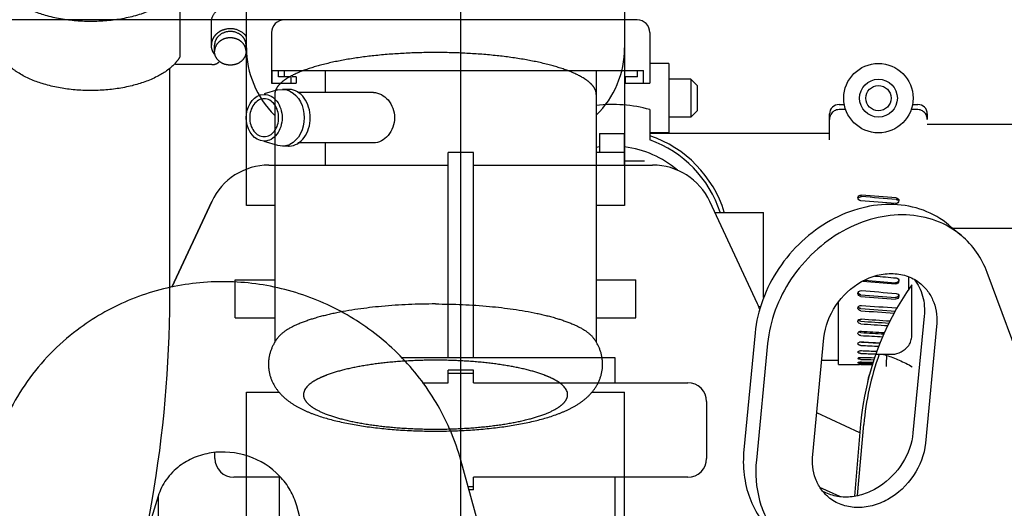
# Model space of a CAD drawing. Units: millimetres. Extents: x 715 to 1289, y 7 to 419.
# Drawn here: x 811 to 842, y 225 to 240 of the extents above; entities that cross this region are included whole.
import ezdxf

# ---------------------------------------------------------------- set-up
doc = ezdxf.new("R2010")
doc.units = ezdxf.units.MM
doc.header["$LTSCALE"] = 32.67
doc.linetypes.add('PHANTOM', pattern=[0.8, 0.45, -0.05, 0.1, -0.05, 0.1, -0.05])
doc.layers.get('0').update_dxf_attribs({"linetype": 'CONTINUOUS'})
doc.layers.add('ALL_FEATURES', color=7, linetype='CONTINUOUS')
doc.layers.add('DEFAULT_3', color=7, linetype='PHANTOM')

msp = doc.modelspace()

# ---------------------------------------------------------------- linework, layer by layer
at = {"color": 7, "linetype": 'Continuous'}
for p, q in [((824.731, 223.609), (824.731, 260.85)), ((821.906, 240.489), (765.502, 240.489)), ((821.906, 240.489), (773.502, 240.489)), ((831.331, 239.109), (830.731, 239.109)), ((831.331, 239.109), (831.331, 236.909)), ((832.031, 238.609), (831.331, 238.609)), ((832.031, 238.609), (832.031, 237.409)), ((832.231, 238.409), (832.031, 238.609)), ((832.231, 238.409), (832.231, 237.609)), ((836.731, 237.809), (836.899, 237.809)), ((839.063, 237.809), (839.231, 237.809)), ((830.731, 237.646), (830.731, 236.683)), ((832.031, 237.409), (831.331, 237.409)), ((832.231, 237.609), (832.031, 237.409)), ((836.431, 236.683), (836.431, 237.509)), ((836.942, 237.646), (836.731, 237.646)), ((839.231, 237.646), (839.02, 237.646)), ((839.531, 237.509), (839.531, 237.334)), ((839.531, 237.189), (844.431, 237.189)), ((831.331, 236.909), (830.731, 236.909)), ((836.431, 236.889), (830.731, 236.889)), ((816.831, 234.734), (815.563, 232.016)), ((834.144, 231.49), (832.631, 234.734)), ((832.792, 234.389), (834.331, 234.389)), ((834.331, 231.689), (834.331, 234.389)), ((840.216, 233.986), (840.611, 233.654)), ((840.332, 233.889), (851.179, 233.889)), ((843.59, 226.66), (841.431, 232.478)), ((838.931, 232.347), (838.931, 231.936)), ((839.038, 230.473), (839.038, 232.09)), ((824.331, 229.789), (824.331, 231.659)), ((825.131, 229.789), (825.131, 231.659)), ((836.711, 229.561), (836.711, 231.549)), ((834.242, 231.389), (834.188, 231.389)), ((839.432, 231.1), (839.076, 227.399)), ((834.069, 230.566), (833.713, 226.865)), ((839.828, 230.768), (839.471, 227.067)), ((834.464, 230.234), (834.108, 226.533)), ((835.896, 226.711), (836.252, 230.412)), ((837.439, 230.275), (837.422, 230.276)), ((837.897, 229.889), (838.426, 229.889)), ((822.852, 229.789), (829.617, 229.789)), ((829.617, 229.789), (829.617, 228.989)), ((836.711, 229.689), (836.183, 229.689)), ((824.331, 228.989), (824.331, 229.389)), ((825.131, 229.389), (824.331, 229.389)), ((825.131, 229.281), (824.331, 229.281)), ((825.131, 228.989), (825.131, 229.389)), ((836.711, 229.561), (837.331, 229.561)), ((837.422, 229.561), (837.44, 229.561)), ((823.523, 228.989), (824.331, 228.989)), ((825.131, 228.989), (831.931, 228.989)), ((832.531, 228.389), (832.531, 226.589)), ((837.393, 227.397), (836.023, 228.035)), ((837.417, 227.673), (837.217, 225.39)), ((837.319, 225.408), (837.516, 227.664)), ((816.931, 226.589), (816.931, 226.777)), ((825.285, 224.54), (824.732, 226.532)), ((819.015, 225.989), (817.531, 225.989)), ((818.977, 223.289), (818.977, 225.989)), ((825.131, 225.589), (825.131, 225.989)), ((831.931, 225.989), (825.131, 225.989)), ((829.617, 225.989), (829.617, 223.289)), ((824.964, 225.696), (825.131, 225.696)), ((825.131, 225.589), (824.994, 225.589)), ((836.754, 225.377), (836.126, 225.67)), ((815.132, 225.392), (811.551, 213.921)), ((815.131, 225.392), (815.131, 209.874)), ((820.081, 223.096), (819.528, 225.088))]:
    msp.add_line(p, q, dxfattribs=at)
for radius in [1.1, 0.6, 0.4]:
    msp.add_circle((837.981, 238.009), radius, dxfattribs=at)
for centre, radius, start, end in [((829.531, 233.289), 4.52, 74.6041, 96.3563), ((836.731, 237.509), 0.3, 90, 180), ((839.231, 237.509), 0.3, 0, 90), ((839.216, 237.338), 0.314, 28.3752, 28.9673), ((829.531, 233.289), 3.728, 17.1825, 71.2228), ((829.531, 233.289), 3.6, 17.8061, 70.5288), ((846.383, 226.889), 9, 144.6915, 175), ((838.538, 232.25), 0.0928, 333.2511, 347.6962), ((832.331, 230.645), 2, 19.2556, 25), ((837.411, 231.425), 0.0803, 206.8555, 214.6528), ((846.383, 226.889), 8.9, 160.301, 175), ((843.212, 229.547), 4.984, 176.4834, 180.5634), ((838.627, 228.889), 1, 158.036, 173.6693), ((831.931, 228.389), 0.6, 0, 90), ((817.531, 226.589), 0.6, 180, 270), ((831.931, 226.589), 0.6, 270, 0)]:
    msp.add_arc(centre, radius, start, end, dxfattribs=at)
for centre, major_axis, ratio, start_param, end_param in [((839.128, 233.289), (42.611, -3.41), 0.035359, 1.587441, 1.613266), ((839.128, 233.289), (41.148, -3.293), 0.035359, 1.587932, 1.614676), ((836.834, 233.289), (42.611, -3.41), 0.035359, 1.533986, 1.559811), ((836.834, 233.289), (42.611, -3.586), 0.023946, -1.553557, -1.529142), ((836.834, 233.289), (41.148, -3.463), 0.023946, -1.551565, -1.527731), ((839.128, 233.289), (42.611, -3.586), 0.023946, -1.598335, -1.582596), ((836.834, 233.289), (41.148, -3.293), 0.035359, -1.55366, -1.526917), ((839.128, 233.289), (42.611, -3.41), 0.035359, -1.607606, -1.581782), ((836.834, 233.289), (42.611, -3.41), 0.035359, -1.554152, -1.528327), ((836.834, 233.289), (41.148, -3.059), 0.046108, -1.553062, -1.526318), ((836.834, 233.289), (42.611, -3.168), 0.046108, -1.553553, -1.528563), ((839.128, 233.289), (42.611, -3.168), 0.046108, -1.607008, -1.581183), ((836.834, 233.289), (41.148, -2.766), 0.055984, -1.552726, -1.530935), ((836.834, 233.289), (42.611, -2.865), 0.055984, -1.553217, -1.533179), ((839.128, 233.289), (42.611, -2.865), 0.055984, -1.606672, -1.585178), ((836.834, 233.289), (41.148, -2.419), 0.064794, -1.552681, -1.534728), ((839.128, 233.289), (42.611, -2.505), 0.064794, -1.606627, -1.589338), ((836.834, 233.289), (42.611, -2.505), 0.064794, -1.553172, -1.536724), ((836.834, 233.289), (41.148, -2.024), 0.072357, -1.552517, -1.537915), ((839.128, 233.289), (42.611, -2.096), 0.072357, -1.606877, -1.592724), ((836.834, 233.289), (42.611, -2.096), 0.072357, -1.553423, -1.539966), ((836.834, 233.289), (42.611, -1.644), 0.078518, -1.553951, -1.542792), ((839.128, 233.289), (42.611, -1.644), 0.078518, -1.607406, -1.59574), ((836.834, 233.289), (42.611, -1.16), 0.083145, -1.554718, -1.544804), ((836.834, 233.289), (42.611, -0.652), 0.086139, -1.555663, -1.546566), ((839.128, 233.289), (42.611, -1.16), 0.083145, -1.608173, -1.598217), ((839.128, 233.289), (42.611, -0.652), 0.086139, -1.609118, -1.600171), ((839.128, 233.289), (42.611, -0.131), 0.087435, -1.610167, -1.601725), ((836.834, 233.289), (42.611, -0.131), 0.087435, -1.556304, -1.547922)]:
    msp.add_ellipse(centre, major_axis=major_axis, ratio=ratio, start_param=start_param, end_param=end_param, dxfattribs=at)
for points in [[(836.471, 237.49), (836.445, 237.443), (836.431, 237.388), (836.431, 237.334)], [(839.531, 237.334), (839.531, 237.387), (839.517, 237.441), (839.492, 237.487)], [(838.54, 234.8), (838.562, 234.798), (838.586, 234.788), (838.603, 234.773)], [(837.359, 231.805), (837.348, 231.815), (837.339, 231.829), (837.335, 231.843)], [(837.422, 231.777), (837.399, 231.779), (837.376, 231.789), (837.359, 231.805)], [(838.627, 231.755), (838.623, 231.743), (838.616, 231.732), (838.608, 231.722)], [(837.359, 231.363), (837.354, 231.367), (837.349, 231.373), (837.345, 231.379)], [(837.422, 231.337), (837.4, 231.339), (837.376, 231.348), (837.359, 231.363)], [(838.54, 231.357), (838.55, 231.356), (838.56, 231.354), (838.569, 231.351)], [(837.359, 230.958), (837.355, 230.962), (837.35, 230.966), (837.347, 230.97)], [(837.422, 230.276), (837.413, 230.276), (837.404, 230.277), (837.395, 230.279)], [(838.425, 229.89), (838.52, 229.895), (838.616, 229.922), (838.7, 229.966)]]:
    msp.add_open_spline(points, degree=3, dxfattribs=at)
for points, knots in [([(836.731, 237.646), (836.679, 237.646), (836.572, 237.617), (836.496, 237.536), (836.471, 237.49)], [0, 0, 0, 0, 0.499731, 1, 1, 1, 1]), ([(839.491, 237.49), (839.466, 237.536), (839.39, 237.617), (839.283, 237.646), (839.231, 237.646)], [0, 0, 0, 0, 0.500269, 1, 1, 1, 1]), ([(837.331, 234.849), (837.331, 234.873), (837.358, 234.926), (837.413, 234.941), (837.44, 234.939)], [0, 0, 0, 0, 0.481767, 1, 1, 1, 1]), ([(837.354, 234.855), (837.37, 234.872), (837.401, 234.886), (837.432, 234.887), (837.44, 234.887)], [0, 0, 0, 0, 0.741851, 1, 1, 1, 1]), ([(840.216, 233.986), (839.978, 234.186), (839.418, 234.508), (838.448, 234.689), (837.422, 234.567), (836.422, 234.158), (835.521, 233.498), (834.787, 232.638), (834.274, 231.645), (834.103, 230.923), (834.069, 230.566)], [0, 0, 0, 0, 0.11045, 0.224859, 0.345656, 0.473073, 0.605379, 0.739555, 0.872124, 1, 1, 1, 1]), ([(837.422, 234.758), (837.398, 234.76), (837.352, 234.779), (837.331, 234.826), (837.331, 234.849)], [0, 0, 0, 0, 0.515818, 1, 1, 1, 1]), ([(838.631, 234.761), (838.631, 234.736), (838.605, 234.682), (838.549, 234.667), (838.522, 234.669)], [0, 0, 0, 0, 0.485177, 1, 1, 1, 1]), ([(838.54, 234.852), (838.563, 234.85), (838.61, 234.831), (838.631, 234.783), (838.631, 234.761)], [0, 0, 0, 0, 0.514737, 1, 1, 1, 1]), ([(840.611, 233.654), (840.373, 233.854), (839.813, 234.176), (838.843, 234.357), (837.818, 234.235), (836.818, 233.826), (835.917, 233.166), (835.182, 232.306), (834.67, 231.313), (834.499, 230.592), (834.464, 230.234)], [0, 0, 0, 0, 0.11045, 0.224859, 0.345656, 0.473073, 0.605379, 0.739555, 0.872124, 1, 1, 1, 1]), ([(841.431, 232.478), (841.346, 232.706), (841.123, 233.14), (840.794, 233.501), (840.611, 233.654)], [0, 0, 0, 0, 0.505455, 1, 1, 1, 1]), ([(836.252, 230.412), (836.287, 230.773), (836.562, 231.491), (837.255, 232.137), (837.929, 232.413), (838.441, 232.474), (838.927, 232.383), (839.207, 232.222), (839.325, 232.122)], [0, 0, 0, 0, 0.259463, 0.525122, 0.653026, 0.774283, 0.889129, 1, 1, 1, 1]), ([(824.732, 226.532), (824.565, 227.132), (824.077, 228.299), (822.94, 229.815), (821.467, 231.02), (819.747, 231.843), (817.881, 232.236), (815.979, 232.175), (814.155, 231.663), (813.058, 231.033), (812.56, 230.658)], [0, 0, 0, 0, 0.124233, 0.249054, 0.374382, 0.500001, 0.62562, 0.750947, 0.875767, 1, 1, 1, 1]), ([(838.631, 232.215), (838.631, 232.189), (838.606, 232.134), (838.549, 232.118), (838.522, 232.12)], [0, 0, 0, 0, 0.491629, 1, 1, 1, 1]), ([(838.621, 232.209), (838.612, 232.191), (838.583, 232.162), (838.542, 232.153), (838.522, 232.155)], [0, 0, 0, 0, 0.494208, 1, 1, 1, 1]), ([(838.54, 232.311), (838.564, 232.309), (838.611, 232.287), (838.631, 232.238), (838.631, 232.215)], [0, 0, 0, 0, 0.507027, 1, 1, 1, 1]), ([(839.112, 232.269), (839.237, 232.114), (839.426, 231.732), (839.453, 231.312), (839.432, 231.1)], [0, 0, 0, 0, 0.483681, 1, 1, 1, 1]), ([(839.325, 232.122), (839.417, 232.046), (839.581, 231.865), (839.812, 231.418), (839.852, 231.024), (839.828, 230.768)], [0, 0, 0, 0, 0.239407, 0.484093, 1, 1, 1, 1]), ([(837.331, 231.816), (837.331, 231.841), (837.357, 231.895), (837.413, 231.911), (837.44, 231.908)], [0, 0, 0, 0, 0.485177, 1, 1, 1, 1]), ([(837.422, 231.725), (837.399, 231.727), (837.352, 231.746), (837.331, 231.794), (837.331, 231.816)], [0, 0, 0, 0, 0.514737, 1, 1, 1, 1]), ([(838.54, 231.819), (838.563, 231.818), (838.61, 231.798), (838.631, 231.751), (838.631, 231.728)], [0, 0, 0, 0, 0.515818, 1, 1, 1, 1]), ([(838.631, 231.728), (838.631, 231.704), (838.604, 231.651), (838.549, 231.636), (838.522, 231.639)], [0, 0, 0, 0, 0.481767, 1, 1, 1, 1]), ([(838.608, 231.722), (838.592, 231.706), (838.561, 231.691), (838.53, 231.69), (838.522, 231.691)], [0, 0, 0, 0, 0.741851, 1, 1, 1, 1]), ([(837.331, 231.354), (837.331, 231.378), (837.359, 231.429), (837.413, 231.442), (837.44, 231.44)], [0, 0, 0, 0, 0.472506, 1, 1, 1, 1]), ([(837.422, 231.27), (837.399, 231.271), (837.353, 231.288), (837.331, 231.333), (837.331, 231.354)], [0, 0, 0, 0, 0.527147, 1, 1, 1, 1]), ([(837.331, 230.929), (837.331, 230.951), (837.362, 230.999), (837.413, 231.009), (837.44, 231.007)], [0, 0, 0, 0, 0.455518, 1, 1, 1, 1]), ([(837.422, 230.853), (837.399, 230.855), (837.355, 230.868), (837.331, 230.91), (837.331, 230.929)], [0, 0, 0, 0, 0.544031, 1, 1, 1, 1]), ([(837.422, 230.935), (837.416, 230.936), (837.394, 230.939), (837.372, 230.948), (837.359, 230.958)], [0, 0, 0, 0, 0.261723, 1, 1, 1, 1]), ([(812.56, 230.658), (811.957, 230.203), (810.884, 229.101), (810.202, 227.721), (809.978, 227.002)], [0, 0, 0, 0, 0.500734, 1, 1, 1, 1]), ([(837.331, 230.551), (837.331, 230.571), (837.365, 230.614), (837.414, 230.621), (837.44, 230.619)], [0, 0, 0, 0, 0.433943, 1, 1, 1, 1]), ([(837.422, 230.484), (837.399, 230.485), (837.358, 230.495), (837.331, 230.533), (837.331, 230.551)], [0, 0, 0, 0, 0.565935, 1, 1, 1, 1]), ([(837.422, 230.579), (837.416, 230.579), (837.395, 230.582), (837.373, 230.589), (837.36, 230.598)], [0, 0, 0, 0, 0.264777, 1, 1, 1, 1]), ([(837.331, 230.225), (837.331, 230.233), (837.341, 230.258), (837.383, 230.28), (837.42, 230.284), (837.44, 230.283)], [0, 0, 0, 0, 0.184619, 0.548827, 1, 1, 1, 1]), ([(837.422, 230.169), (837.41, 230.17), (837.388, 230.174), (837.352, 230.186), (837.331, 230.21), (837.331, 230.225)], [0, 0, 0, 0, 0.31503, 0.594979, 1, 1, 1, 1]), ([(838.7, 229.966), (838.794, 230.015), (838.925, 230.12), (839.022, 230.312), (839.038, 230.42), (839.038, 230.473)], [0, 0, 0, 0, 0.498628, 0.749318, 1, 1, 1, 1]), ([(837.331, 229.959), (837.331, 229.975), (837.361, 229.995), (837.399, 230.004), (837.426, 230.006), (837.44, 230.005)], [0, 0, 0, 0, 0.376246, 0.671366, 1, 1, 1, 1]), ([(837.422, 229.916), (837.41, 229.916), (837.388, 229.919), (837.355, 229.928), (837.331, 229.946), (837.331, 229.959)], [0, 0, 0, 0, 0.33573, 0.62672, 1, 1, 1, 1]), ([(838.117, 229.889), (838.126, 229.889), (838.168, 229.884), (838.207, 229.867), (838.237, 229.853)], [0, 0, 0, 0, 0.215484, 1, 1, 1, 1]), ([(837.331, 229.758), (837.331, 229.763), (837.342, 229.775), (837.379, 229.789), (837.414, 229.792), (837.44, 229.792)], [0, 0, 0, 0, 0.131504, 0.354117, 1, 1, 1, 1]), ([(837.422, 229.727), (837.4, 229.728), (837.372, 229.73), (837.331, 229.747), (837.331, 229.758)], [0, 0, 0, 0, 0.660926, 1, 1, 1, 1]), ([(837.331, 229.626), (837.331, 229.63), (837.345, 229.637), (837.366, 229.641), (837.401, 229.646), (837.426, 229.646), (837.44, 229.646)], [0, 0, 0, 0, 0.101454, 0.321937, 0.637943, 1, 1, 1, 1]), ([(837.422, 229.609), (837.41, 229.609), (837.389, 229.61), (837.36, 229.613), (837.342, 229.617), (837.331, 229.623), (837.331, 229.626)], [0, 0, 0, 0, 0.374407, 0.687451, 0.900309, 1, 1, 1, 1]), ([(837.331, 229.565), (837.331, 229.566), (837.335, 229.566), (837.34, 229.567), (837.351, 229.568), (837.37, 229.57), (837.401, 229.571), (837.426, 229.571), (837.44, 229.571)], [0, 0, 0, 0, 0.02177, 0.08059, 0.174958, 0.300996, 0.625645, 1, 1, 1, 1]), ([(838.237, 229.853), (838.374, 229.816), (838.652, 229.704), (838.918, 229.569), (839.055, 229.494)], [0, 0, 0, 0, 0.477308, 1, 1, 1, 1]), ([(837.422, 229.561), (837.41, 229.561), (837.389, 229.562), (837.363, 229.562), (837.347, 229.563), (837.338, 229.563), (837.334, 229.564), (837.331, 229.564), (837.331, 229.565)], [0, 0, 0, 0, 0.387838, 0.710024, 0.832365, 0.923035, 0.979139, 1, 1, 1, 1]), ([(839.076, 227.399), (839.044, 227.063), (838.801, 226.394), (838.185, 225.764), (837.576, 225.457), (837.099, 225.348), (836.633, 225.368), (836.345, 225.471), (836.217, 225.542)], [0, 0, 0, 0, 0.256695, 0.520834, 0.64932, 0.772055, 0.888533, 1, 1, 1, 1]), ([(819.528, 225.088), (819.481, 225.259), (819.337, 225.599), (818.877, 226.208), (818.019, 226.747), (817.011, 226.84), (816.275, 226.637), (815.954, 226.454), (815.813, 226.348)], [0, 0, 0, 0, 0.11697, 0.240634, 0.500001, 0.759368, 0.883032, 1, 1, 1, 1]), ([(833.713, 226.865), (833.687, 226.602), (833.69, 226.08), (833.865, 225.332), (834.205, 224.672), (834.534, 224.31), (834.717, 224.157)], [0, 0, 0, 0, 0.264357, 0.517496, 0.761377, 1, 1, 1, 1]), ([(839.471, 227.067), (839.437, 226.706), (839.161, 225.988), (838.468, 225.342), (837.795, 225.067), (837.282, 225.006), (836.797, 225.096), (836.517, 225.257), (836.398, 225.357)], [0, 0, 0, 0, 0.259463, 0.525122, 0.653026, 0.774283, 0.889129, 1, 1, 1, 1]), ([(834.108, 226.533), (834.067, 226.108), (834.111, 225.459), (834.41, 224.681), (834.631, 224.34), (834.757, 224.186)], [0, 0, 0, 0, 0.515028, 0.760632, 1, 1, 1, 1]), ([(836.398, 225.357), (836.307, 225.434), (836.142, 225.615), (835.912, 226.061), (835.871, 226.455), (835.896, 226.711)], [0, 0, 0, 0, 0.239407, 0.484093, 1, 1, 1, 1]), ([(815.813, 226.348), (815.652, 226.226), (815.369, 225.939), (815.19, 225.577), (815.132, 225.392)], [0, 0, 0, 0, 0.510472, 1, 1, 1, 1])]:
    msp.add_open_spline(points, degree=3, knots=knots, dxfattribs=at)
at = {"layer": 'ALL_FEATURES', "color": 7, "linetype": 'Continuous'}
for p, q in [((830.331, 240.489), (819.131, 240.489)), ((818.731, 240.089), (818.731, 238.489)), ((830.731, 240.089), (830.731, 238.489)), ((818.754, 238.489), (818.754, 238.889)), ((818.754, 238.889), (830.526, 238.889)), ((818.953, 238.689), (818.953, 238.889)), ((819.351, 238.689), (818.953, 238.689)), ((819.129, 238.889), (819.129, 238.689)), ((819.351, 238.489), (819.351, 238.689)), ((819.515, 238.689), (819.388, 238.689)), ((819.515, 238.689), (819.515, 238.489)), ((820.431, 238.889), (820.431, 238.189)), ((829.031, 238.889), (829.031, 235.889)), ((829.947, 238.689), (829.947, 238.489)), ((830.333, 238.689), (829.947, 238.689)), ((830.333, 238.689), (830.333, 238.889)), ((830.526, 238.489), (830.526, 238.889)), ((818.731, 238.489), (819.515, 238.489)), ((829.947, 238.489), (830.731, 238.489)), ((818.374, 238.112), (818.496, 238.13)), ((818.93, 238.269), (818.491, 238.146)), ((818.93, 238.269), (819.074, 238.289)), ((819.267, 238.289), (819.074, 238.289)), ((821.967, 238.189), (819.568, 238.189)), ((829.131, 236.889), (829.131, 236.289)), ((829.131, 236.889), (829.931, 236.889)), ((829.931, 235.889), (829.931, 236.889)), ((818.496, 236.647), (818.374, 236.665)), ((818.93, 236.509), (818.491, 236.632)), ((819.074, 236.489), (818.93, 236.509)), ((819.267, 236.489), (819.074, 236.489)), ((821.967, 236.589), (819.567, 236.589)), ((820.431, 236.589), (820.431, 235.889)), ((824.331, 231.659), (824.331, 236.289)), ((825.131, 236.289), (824.331, 236.289)), ((825.131, 231.659), (825.131, 236.289)), ((829.931, 236.289), (829.031, 236.289)), ((818.643, 235.889), (824.331, 235.889)), ((825.131, 235.889), (830.818, 235.889)), ((830.561, 236.009), (829.931, 236.009)), ((815.563, 232.016), (816.831, 234.734)), ((834.144, 231.49), (832.631, 234.734))]:
    msp.add_line(p, q, dxfattribs=at)
for centre, radius, start, end in [((819.131, 240.089), 0.4, 89.9991, 180), ((830.331, 240.089), 0.4, 0, 90.0009), ((819.062, 237.711), 0.579, 64.6065, 70.0462), ((819.267, 237.771), 0.518, 87.2621, 89.9967), ((819.062, 237.066), 0.579, 289.9538, 295.3935), ((819.267, 237.006), 0.518, 270.0033, 272.7241), ((829.531, 233.289), 3.2, 97.1808, 99.0168), ((829.531, 233.289), 3.2, 49.614, 82.8192), ((818.643, 233.889), 2, 90, 155.0001), ((830.818, 233.889), 2, 25, 90.0001)]:
    msp.add_arc(centre, radius, start, end, dxfattribs=at)
for points, knots in [([(818.374, 236.665), (818.102, 236.743), (817.754, 237.389), (818.102, 238.035), (818.374, 238.113)], [0, 0, 0, 0, 0.49999, 1, 1, 1, 1]), ([(818.496, 238.13), (818.571, 238.13), (818.729, 238.087), (818.916, 237.915), (819.036, 237.671), (819.078, 237.389), (819.036, 237.106), (818.916, 236.862), (818.729, 236.691), (818.571, 236.647), (818.496, 236.647)], [0, 0, 0, 0, 0.109411, 0.228526, 0.360157, 0.499982, 0.639807, 0.771448, 0.890583, 1, 1, 1, 1]), ([(819.292, 236.489), (819.381, 236.493), (819.567, 236.552), (819.785, 236.761), (819.925, 237.053), (819.973, 237.388), (819.925, 237.724), (819.785, 238.016), (819.567, 238.225), (819.381, 238.284), (819.292, 238.288)], [0, 0, 0, 0, 0.109584, 0.229001, 0.36057, 0.499973, 0.639378, 0.770963, 0.890405, 1, 1, 1, 1]), ([(821.967, 238.189), (822.138, 238.189), (822.505, 237.972), (822.695, 237.389), (822.505, 236.806), (822.138, 236.589), (821.967, 236.589)], [0, 0, 0, 0, 0.230404, 0.500005, 0.769579, 1, 1, 1, 1]), ([(818.496, 237.989), (818.435, 237.989), (818.307, 237.953), (818.099, 237.763), (818.036, 237.537), (818.036, 237.389)], [0, 0, 0, 0, 0.22034, 0.460239, 1, 1, 1, 1]), ([(818.955, 237.389), (818.955, 237.537), (818.893, 237.763), (818.685, 237.953), (818.556, 237.989), (818.496, 237.989)], [0, 0, 0, 0, 0.539738, 0.779643, 1, 1, 1, 1]), ([(818.036, 237.389), (818.036, 237.24), (818.099, 237.014), (818.307, 236.824), (818.435, 236.789), (818.496, 236.789)], [0, 0, 0, 0, 0.539738, 0.779643, 1, 1, 1, 1]), ([(818.496, 236.789), (818.556, 236.789), (818.685, 236.824), (818.893, 237.014), (818.955, 237.24), (818.955, 237.389)], [0, 0, 0, 0, 0.22034, 0.460239, 1, 1, 1, 1])]:
    msp.add_open_spline(points, degree=3, knots=knots, dxfattribs=at)
for points in [[(819.074, 238.289), (819.137, 238.289), (819.201, 238.277), (819.259, 238.256)], [(819.31, 238.234), (819.599, 238.097), (819.928, 237.389), (819.599, 236.68), (819.31, 236.543)], [(819.259, 236.522), (819.201, 236.5), (819.137, 236.489), (819.074, 236.489)]]:
    msp.add_open_spline(points, degree=3, dxfattribs=at)
at = {"layer": 'DEFAULT_3', "color": 7, "linetype": 'PHANTOM'}
for p, q in [((817.931, 234.609), (817.931, 248.609)), ((829.931, 248.609), (829.931, 234.609)), ((815.818, 241.514), (815.818, 239.315)), ((816.821, 239.69), (816.821, 240.415)), ((816.921, 239.49), (816.921, 239.69)), ((817.921, 239.49), (817.921, 239.69)), ((815.501, 231.655), (815.501, 238.956)), ((815.684, 239.072), (815.684, 239.131)), ((816.838, 239.072), (815.684, 239.072)), ((818.831, 238.125), (818.831, 230.265)), ((829.031, 238.125), (829.031, 230.265)), ((818.831, 234.609), (817.931, 234.609)), ((829.931, 234.609), (829.031, 234.609)), ((817.58, 231.049), (817.58, 232.249)), ((817.58, 232.249), (818.831, 232.249)), ((829.031, 232.249), (830.282, 232.249)), ((830.282, 231.049), (830.282, 232.249)), ((817.58, 231.049), (818.831, 231.049)), ((829.031, 231.049), (830.282, 231.049)), ((817.931, 222.289), (817.931, 228.689)), ((817.931, 228.689), (818.97, 228.689)), ((828.889, 228.689), (829.931, 228.689)), ((829.931, 222.289), (829.931, 228.689))]:
    msp.add_line(p, q, dxfattribs=at)
for centre, radius, start, end in [((817.537, 239.488), 0.384, 12.186, 16.8981), ((817.543, 239.489), 0.378, 0.0366, 12.1799), ((820.931, 239.609), 3, 180, 225.4686), ((826.931, 239.609), 3, 314.4349, 0), ((817.506, 239.72), 0.522, 319.9119, 324.5956)]:
    msp.add_arc(centre, radius, start, end, dxfattribs=at)
for points, knots in [([(810.073, 241.914), (810.073, 241.826), (810.108, 241.641), (810.256, 241.383), (810.49, 241.146), (810.928, 240.851), (811.64, 240.585), (812.608, 240.434), (813.622, 240.454), (814.434, 240.615), (815.003, 240.836), (815.438, 241.076), (815.71, 241.324), (815.818, 241.514)], [0, 0, 0, 0, 0.039805, 0.083098, 0.132261, 0.188332, 0.320079, 0.470961, 0.627579, 0.775168, 0.841585, 0.901466, 1, 1, 1, 1]), ([(816.821, 240.415), (816.821, 240.509), (816.888, 240.709), (817.052, 240.834), (817.144, 240.876)], [0, 0, 0, 0, 0.482542, 1, 1, 1, 1]), ([(817.932, 239.962), (817.862, 240.06), (817.643, 240.212), (817.316, 240.222), (817.08, 240.128), (816.937, 240.012), (816.843, 239.861), (816.821, 239.746), (816.821, 239.69)], [0, 0, 0, 0, 0.248456, 0.510662, 0.640523, 0.765245, 0.884426, 1, 1, 1, 1]), ([(817.891, 239.838), (817.87, 239.886), (817.809, 239.977), (817.626, 240.107), (817.333, 240.151), (817.065, 240.023), (816.942, 239.844), (816.921, 239.74), (816.921, 239.69)], [0, 0, 0, 0, 0.120362, 0.246808, 0.508805, 0.763435, 0.883787, 1, 1, 1, 1]), ([(817.904, 239.6), (817.889, 239.651), (817.835, 239.749), (817.703, 239.859), (817.537, 239.92), (817.356, 239.928), (817.184, 239.882), (817.04, 239.785), (816.944, 239.649), (816.921, 239.542), (816.921, 239.49)], [0, 0, 0, 0, 0.118535, 0.243129, 0.373391, 0.506305, 0.637718, 0.764115, 0.884239, 1, 1, 1, 1]), ([(815.659, 239.1), (815.502, 238.931), (815.065, 238.639), (814.275, 238.367), (813.349, 238.234), (812.387, 238.256), (811.49, 238.43), (810.84, 238.699), (810.446, 238.986), (810.236, 239.212), (810.104, 239.457), (810.073, 239.631), (810.073, 239.715)], [0, 0, 0, 0, 0.108154, 0.240945, 0.390488, 0.544756, 0.690726, 0.817169, 0.871063, 0.918603, 0.960849, 1, 1, 1, 1]), ([(816.879, 239.467), (816.869, 239.484), (816.836, 239.554), (816.821, 239.632), (816.821, 239.69)], [0, 0, 0, 0, 0.254286, 1, 1, 1, 1]), ([(815.818, 239.315), (815.807, 239.296), (815.76, 239.22), (815.705, 239.15), (815.659, 239.1)], [0, 0, 0, 0, 0.239877, 1, 1, 1, 1]), ([(817.921, 239.49), (817.921, 239.433), (817.893, 239.316), (817.78, 239.172), (817.614, 239.078), (817.421, 239.046), (817.228, 239.078), (817.062, 239.172), (816.948, 239.316), (816.921, 239.433), (816.921, 239.49)], [0, 0, 0, 0, 0.116608, 0.2383, 0.366836, 0.5, 0.633164, 0.7617, 0.883392, 1, 1, 1, 1]), ([(823.931, 239.456), (823.599, 239.456), (822.947, 239.439), (822.001, 239.366), (821.129, 239.247), (820.362, 239.087), (819.73, 238.893), (819.303, 238.698), (819.055, 238.522), (818.929, 238.396), (818.85, 238.263), (818.831, 238.169), (818.831, 238.125)], [0, 0, 0, 0, 0.181249, 0.35602, 0.518141, 0.662071, 0.783271, 0.878779, 0.916783, 0.948764, 0.975827, 1, 1, 1, 1]), ([(829.031, 238.125), (829.031, 238.169), (829.012, 238.263), (828.932, 238.396), (828.806, 238.522), (828.558, 238.698), (828.132, 238.893), (827.5, 239.087), (826.733, 239.247), (825.861, 239.366), (824.914, 239.439), (824.263, 239.456), (823.931, 239.456)], [0, 0, 0, 0, 0.024173, 0.051236, 0.083217, 0.121221, 0.216729, 0.337929, 0.481859, 0.64398, 0.818751, 1, 1, 1, 1]), ([(816.838, 239.072), (816.884, 239.072), (816.975, 239.089), (817.052, 239.142), (817.082, 239.174)], [0, 0, 0, 0, 0.511477, 1, 1, 1, 1]), ([(813.275, 218.806), (813.996, 220.904), (815.104, 225.143), (815.501, 229.511), (815.501, 231.655)], [0, 0, 0, 0, 0.508521, 1, 1, 1, 1]), ([(823.931, 231.484), (823.361, 231.484), (822.281, 231.438), (820.995, 231.262), (820.115, 231.046), (819.601, 230.868), (819.209, 230.672), (819.005, 230.509), (818.937, 230.423)], [0, 0, 0, 0, 0.329227, 0.62322, 0.747384, 0.852335, 0.936424, 1, 1, 1, 1]), ([(823.931, 231.484), (824.501, 231.484), (825.581, 231.438), (826.866, 231.262), (827.747, 231.046), (828.261, 230.868), (828.653, 230.672), (828.857, 230.509), (828.925, 230.423)], [0, 0, 0, 0, 0.329227, 0.62322, 0.747384, 0.852335, 0.936424, 1, 1, 1, 1]), ([(818.937, 230.423), (818.854, 230.319), (818.711, 230.081), (818.611, 229.67), (818.65, 229.245), (818.816, 228.866), (819.063, 228.564), (819.355, 228.333), (819.676, 228.15), (820.16, 227.943), (820.859, 227.743), (821.797, 227.576), (822.836, 227.475), (823.56, 227.452), (823.931, 227.452)], [0, 0, 0, 0, 0.056097, 0.115369, 0.175305, 0.233037, 0.287019, 0.338229, 0.389212, 0.442331, 0.560007, 0.694838, 0.843612, 1, 1, 1, 1]), ([(823.931, 227.452), (824.302, 227.452), (825.026, 227.475), (826.065, 227.576), (827.003, 227.743), (827.702, 227.943), (828.186, 228.15), (828.507, 228.333), (828.798, 228.564), (829.046, 228.866), (829.212, 229.244), (829.251, 229.67), (829.151, 230.081), (829.008, 230.319), (828.925, 230.423)], [0, 0, 0, 0, 0.156389, 0.305164, 0.439995, 0.55767, 0.61079, 0.661774, 0.71298, 0.766964, 0.824691, 0.884626, 0.9439, 1, 1, 1, 1]), ([(823.931, 229.702), (823.66, 229.702), (823.127, 229.689), (822.353, 229.629), (821.639, 229.532), (821.01, 229.402), (820.556, 229.265), (820.253, 229.136), (819.977, 228.99), (819.746, 228.794), (819.74, 228.618)], [0, 0, 0, 0, 0.181428, 0.356438, 0.51892, 0.663373, 0.78528, 0.836803, 0.88176, 1, 1, 1, 1]), ([(828.122, 228.618), (828.116, 228.794), (827.885, 228.99), (827.609, 229.136), (827.306, 229.265), (826.852, 229.402), (826.223, 229.532), (825.509, 229.629), (824.735, 229.689), (824.202, 229.702), (823.931, 229.702)], [0, 0, 0, 0, 0.11824, 0.163197, 0.21472, 0.336627, 0.48108, 0.643562, 0.818572, 1, 1, 1, 1]), ([(819.74, 228.618), (819.739, 228.581), (819.752, 228.504), (819.815, 228.394), (819.916, 228.289), (820.117, 228.143), (820.467, 227.981), (820.986, 227.821), (821.618, 227.688), (822.337, 227.59), (823.118, 227.529), (823.657, 227.515), (823.931, 227.515)], [0, 0, 0, 0, 0.024136, 0.050976, 0.082658, 0.120362, 0.215404, 0.33641, 0.480429, 0.64288, 0.818154, 1, 1, 1, 1]), ([(823.931, 227.515), (824.205, 227.515), (824.743, 227.529), (825.524, 227.59), (826.244, 227.688), (826.876, 227.821), (827.395, 227.981), (827.744, 228.143), (827.946, 228.289), (828.047, 228.394), (828.11, 228.504), (828.123, 228.581), (828.122, 228.618)], [0, 0, 0, 0, 0.181846, 0.35712, 0.519571, 0.66359, 0.784596, 0.879638, 0.917342, 0.949024, 0.975864, 1, 1, 1, 1])]:
    msp.add_open_spline(points, degree=3, knots=knots, dxfattribs=at)
for points in [[(817.921, 239.69), (817.921, 239.74), (817.91, 239.791), (817.891, 239.838)], [(816.936, 239.384), (816.914, 239.409), (816.895, 239.438), (816.879, 239.467)]]:
    msp.add_open_spline(points, degree=3, dxfattribs=at)

doc.saveas('drawing.dxf')
